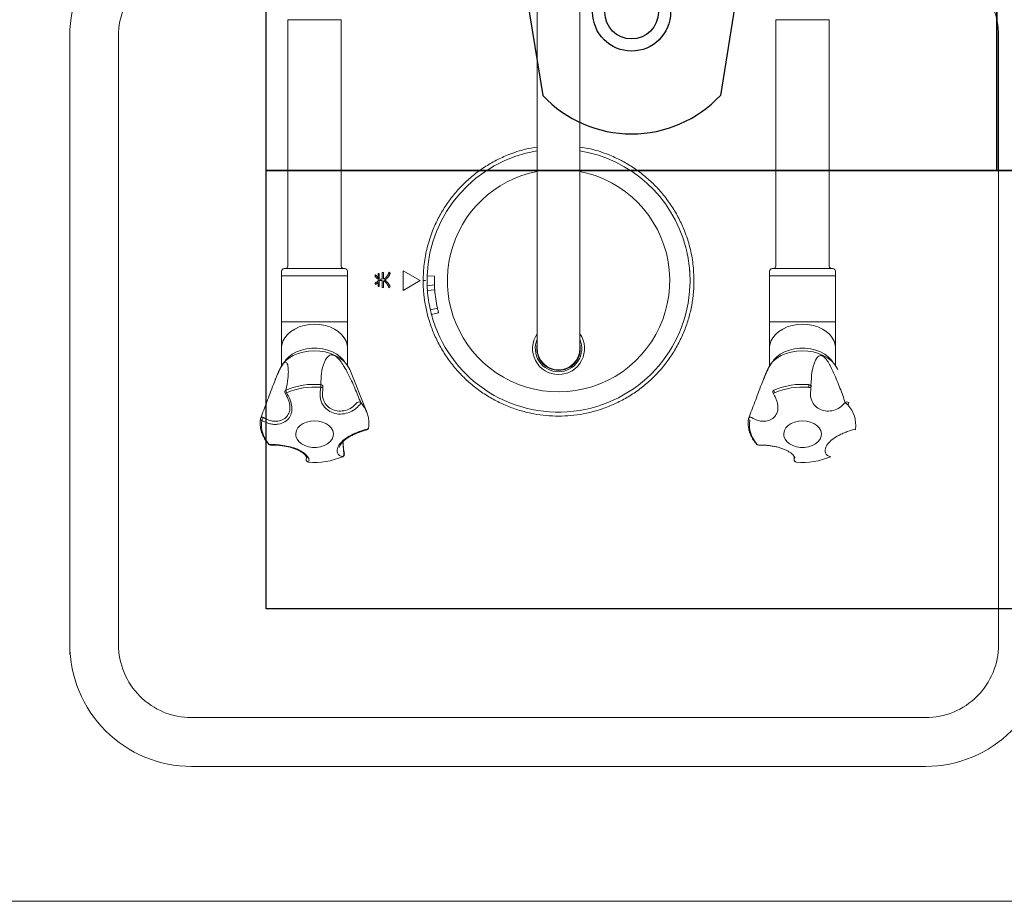
# Model space of a CAD drawing. Extents: x 6 to 7269309, y -5185261 to 7288.
# Drawn here: x 3102742 to 3103146, y -2642202 to -2641840 of the extents above; entities that cross this region are included whole.
import ezdxf

# ---------------------------------------------------------------- set-up
doc = ezdxf.new("R2010")
doc.units = 0
doc.header["$LTSCALE"] = 1000
doc.layers.add('TSD-吊顶系统', color=144, linetype='Continuous')
doc.layers.add('TSD-设备平面', color=32, linetype='Continuous')

# ---------------------------------------------------------------- blocks, each defined once
blk = doc.blocks.new('qar3tg5q')
at = {"layer": 'TSD-吊顶系统', "color": 1}
for p, q in [((422416.39, -323348.52), (422434.92, -323462.72)), ((422526.39, -323348.52), (422507.87, -323462.72))]:
    blk.add_line(p, q, dxfattribs=at)
at = {"layer": 'TSD-吊顶系统'}
blk.add_lwpolyline([(422321.39, -322893.52), (422621.39, -322893.52), (422621.39, -323493.52), (422321.39, -323493.52)], close=True, dxfattribs=at)
at = {"layer": 'TSD-吊顶系统', "color": 21}
for radius in [16, 11]:
    blk.add_circle((422471.39, -323428.52), radius, dxfattribs=at)
at = {"layer": 'TSD-吊顶系统', "color": 1}
blk.add_arc((422471.39, -323428.52), 50, 223.1524, 316.8476, dxfattribs=at)
blk = doc.blocks.new('tq43wa')
at = {"layer": 'TSD-吊顶系统'}
blk.add_lwpolyline([(414814.97, -327473.64), (415114.97, -327473.64), (415114.97, -328073.64), (414814.97, -328073.64)], close=True, dxfattribs=at)
at = {"layer": 'TSD-吊顶系统', "color": 144}
blk.add_lwpolyline([(415114.97, -328253.64), (414514.97, -328253.64), (414514.97, -328073.64), (415114.97, -328073.64)], close=True, dxfattribs=at)
at = {"layer": 'TSD-吊顶系统', "color": 0, "lineweight": 0}
blk.add_blockref('qar3tg5q', (-7806.42, -4580.12), dxfattribs=at)
blk = doc.blocks.new('TRGFAE')
at = {"color": 252, "linetype": 'Continuous', "lineweight": 15}
for p, q in [((648810.65, -237668.2), (648810.65, -237828.2)), ((648828.15, -237828.2), (648828.15, -237668.2)), ((648708.2, -237693.2), (648708.2, -237794.4)), ((648708.2, -237693.2), (648730.2, -237693.2)), ((648730.2, -237794.4), (648730.2, -237693.2)), ((648908.6, -237693.2), (648908.6, -237794.4)), ((648908.6, -237693.2), (648930.6, -237693.2)), ((648930.6, -237794.4), (648930.6, -237693.2)), ((648706.7, -237795.4), (648731.7, -237795.4)), ((648907.1, -237795.4), (648932.1, -237795.4)), ((648705.7, -237796.4), (648705.7, -237798.4)), ((648705.7, -237798.4), (648705.7, -237817.19)), ((648705.7, -237798.4), (648732.7, -237798.4)), ((648732.7, -237798.4), (648732.7, -237796.4)), ((648732.7, -237817.19), (648732.7, -237798.4)), ((648873.36, -237798.38), (648870.36, -237798.48)), ((648883.21, -237796.31), (648876.28, -237800.31)), ((648883.21, -237804.31), (648883.21, -237796.31)), ((648891.33, -237799.65), (648891.33, -237796.99)), ((648891.33, -237796.99), (648891.82, -237796.99)), ((648891.82, -237796.99), (648891.82, -237799.74)), ((648893.04, -237799.75), (648893.04, -237797.36)), ((648893.04, -237797.36), (648893.53, -237797.36)), ((648893.53, -237797.36), (648893.53, -237798.96)), ((648893.9, -237799.38), (648893.53, -237798.98)), ((648893.53, -237798.98), (648893.53, -237800.51)), ((648894.54, -237797.97), (648894.87, -237798.32)), ((648906.1, -237796.4), (648906.1, -237798.4)), ((648906.1, -237798.4), (648906.1, -237817.19)), ((648906.1, -237798.4), (648933.1, -237798.4)), ((648933.1, -237798.4), (648933.1, -237796.4)), ((648933.1, -237817.19), (648933.1, -237798.4)), ((648873.24, -237804.4), (648870.26, -237804.06)), ((648870.37, -237802.06), (648873.36, -237802.4)), ((648876.28, -237800.31), (648883.21, -237804.31)), ((648891.33, -237803.15), (648891.33, -237800.37)), ((648891.82, -237803.15), (648891.33, -237803.15)), ((648891.82, -237800.28), (648891.82, -237803.15)), ((648893.04, -237802.78), (648893.04, -237800.29)), ((648893.53, -237802.78), (648893.04, -237802.78)), ((648893.53, -237801.12), (648893.53, -237802.78)), ((648894.87, -237801.4), (648894.57, -237801.93)), ((648869.14, -237811.56), (648872.04, -237812.33)), ((648871.56, -237814.27), (648868.66, -237813.5)), ((648705.7, -237817.19), (648705.7, -237827.79)), ((648705.7, -237817.19), (648732.7, -237817.19)), ((648732.7, -237827.79), (648732.7, -237817.19)), ((648906.1, -237817.19), (648906.1, -237827.79)), ((648906.1, -237817.19), (648933.1, -237817.19)), ((648933.1, -237827.79), (648933.1, -237817.19)), ((648705.7, -237827.79), (648705.7, -237835.11)), ((648732.7, -237835.11), (648732.7, -237827.79)), ((648906.1, -237827.79), (648906.1, -237835.11)), ((648933.1, -237835.11), (648933.1, -237827.79)), ((648735.3, -237841), (648733.63, -237836.84)), ((648905.16, -237836.84), (648898.14, -237854.37)), ((648935.7, -237841), (648934.03, -237836.84)), ((648715.85, -237845.58), (648715.75, -237844.05)), ((648916.25, -237845.58), (648916.15, -237844.05)), ((648731.41, -237845.83), (648731.41, -237845.81)), ((648931.81, -237845.83), (648931.81, -237845.81)), ((648729.39, -237851.32), (648729.39, -237851.77)), ((648929.79, -237851.32), (648929.79, -237851.77)), ((648907.98, -237866.49), (648907.56, -237871.3)), ((648722.46, -237873.02), (648722.64, -237873.74)), ((648722.64, -237873.74), (648722.68, -237872.44)), ((648922.86, -237873.02), (648923.04, -237873.74))]:
    blk.add_line(p, q, dxfattribs=at)
at = {"color": 252, "linetype": 'Continuous', "lineweight": 15, "flags": 128}
for points in [[(648705.7, -237827.79), (648705.79, -237826.7), (648706.21, -237825.18), (648706.97, -237823.74), (648708.06, -237822.4), (648709.43, -237821.2), (648711.06, -237820.18), (648712.9, -237819.35), (648714.9, -237818.74), (648717.02, -237818.37), (648719.2, -237818.25), (648721.37, -237818.37), (648723.49, -237818.74), (648725.49, -237819.35), (648727.33, -237820.18), (648728.96, -237821.2), (648730.33, -237822.4), (648731.42, -237823.74), (648732.18, -237825.18), (648732.61, -237826.7), (648732.7, -237827.79)], [(648906.1, -237827.79), (648906.19, -237826.7), (648906.61, -237825.18), (648907.37, -237823.74), (648908.46, -237822.4), (648909.83, -237821.2), (648911.46, -237820.18), (648913.3, -237819.35), (648915.3, -237818.74), (648917.42, -237818.37), (648919.6, -237818.25), (648921.77, -237818.37), (648923.89, -237818.74), (648925.89, -237819.35), (648927.73, -237820.18), (648929.36, -237821.2), (648930.73, -237822.4), (648931.82, -237823.74), (648932.58, -237825.18), (648933.01, -237826.7), (648933.1, -237827.79)], [(648706.8, -237833.76), (648707.32, -237833), (648708.54, -237831.68), (648710.05, -237830.52), (648711.81, -237829.55), (648713.77, -237828.8), (648715.88, -237828.29), (648718.08, -237828.03), (648720.31, -237828.03), (648722.51, -237828.29), (648724.62, -237828.8), (648726.58, -237829.55), (648728.34, -237830.52), (648729.85, -237831.68), (648731.07, -237833), (648731.59, -237833.76)], [(648907.2, -237833.76), (648907.72, -237833), (648908.94, -237831.68), (648910.45, -237830.52), (648912.21, -237829.55), (648914.17, -237828.8), (648916.28, -237828.29), (648918.48, -237828.03), (648920.71, -237828.03), (648922.91, -237828.29), (648925.02, -237828.8), (648926.98, -237829.55), (648928.74, -237830.52), (648930.25, -237831.68), (648931.47, -237833), (648931.99, -237833.76)], [(648704.76, -237836.84), (648705.12, -237836.06), (648706.08, -237834.59), (648707.35, -237833.23), (648708.89, -237832.03), (648710.67, -237831.01), (648712.66, -237830.19), (648714.8, -237829.6), (648717.04, -237829.24), (648719.33, -237829.13), (648721.62, -237829.27), (648723.85, -237829.65), (648725.97, -237830.27), (648727.93, -237831.11), (648729.69, -237832.16), (648731.2, -237833.38), (648732.44, -237834.75), (648733.36, -237836.24), (648733.63, -237836.84)], [(648905.16, -237836.84), (648905.52, -237836.06), (648906.48, -237834.59), (648907.75, -237833.23), (648909.29, -237832.03), (648911.07, -237831.01), (648913.06, -237830.19), (648915.2, -237829.6), (648917.44, -237829.24), (648919.73, -237829.13), (648922.02, -237829.27), (648924.25, -237829.65), (648926.37, -237830.27), (648928.33, -237831.11), (648930.09, -237832.16), (648931.6, -237833.38), (648932.84, -237834.75), (648933.76, -237836.24), (648934.03, -237836.84)], [(648716.67, -237844.11), (648716.48, -237844.14), (648716.3, -237844.16), (648716.14, -237844.17), (648716, -237844.17), (648715.89, -237844.16), (648715.81, -237844.13), (648715.76, -237844.1), (648715.75, -237844.08)], [(648917.07, -237844.11), (648916.88, -237844.14), (648916.7, -237844.16), (648916.54, -237844.17), (648916.4, -237844.17), (648916.29, -237844.16), (648916.21, -237844.13), (648916.16, -237844.1), (648916.15, -237844.08)], [(648731.28, -237846.57), (648731.28, -237846.57), (648731.28, -237846.57)], [(648931.68, -237846.57), (648931.68, -237846.57), (648931.68, -237846.57)], [(648740.19, -237856.46), (648740.39, -237856.41), (648740.59, -237856.38), (648740.78, -237856.39), (648740.95, -237856.43), (648741.1, -237856.5), (648741.22, -237856.6), (648741.31, -237856.72), (648741.32, -237856.75)], [(648898.14, -237854.37), (648898.31, -237853.96), (648898.67, -237853.21)], [(648940.59, -237856.46), (648940.79, -237856.41), (648940.99, -237856.38), (648941.18, -237856.39), (648941.35, -237856.43), (648941.5, -237856.5), (648941.62, -237856.6), (648941.71, -237856.72), (648941.72, -237856.75)], [(648719.2, -237857.86), (648717.53, -237857.99), (648715.94, -237858.37), (648714.51, -237858.98), (648713.29, -237859.8), (648712.35, -237860.78), (648711.73, -237861.88), (648711.46, -237863.04), (648711.55, -237864.23), (648712, -237865.37), (648712.79, -237866.41), (648713.87, -237867.32), (648715.2, -237868.03), (648716.72, -237868.53), (648718.36, -237868.79), (648720.03, -237868.79), (648721.67, -237868.53), (648723.19, -237868.03), (648724.52, -237867.32), (648725.61, -237866.41), (648726.39, -237865.37), (648726.84, -237864.23), (648726.93, -237863.04), (648726.66, -237861.88), (648726.04, -237860.78), (648725.1, -237859.8), (648723.88, -237858.98), (648722.45, -237858.37), (648720.86, -237857.99), (648719.2, -237857.86)], [(648919.6, -237857.86), (648917.93, -237857.99), (648916.34, -237858.37), (648914.91, -237858.98), (648913.69, -237859.8), (648912.75, -237860.78), (648912.13, -237861.88), (648911.86, -237863.04), (648911.95, -237864.23), (648912.4, -237865.37), (648913.19, -237866.41), (648914.27, -237867.32), (648915.6, -237868.03), (648917.12, -237868.53), (648918.76, -237868.79), (648920.43, -237868.79), (648922.07, -237868.53), (648923.59, -237868.03), (648924.92, -237867.32), (648926.01, -237866.41), (648926.79, -237865.37), (648927.24, -237864.23), (648927.33, -237863.04), (648927.06, -237861.88), (648926.44, -237860.78), (648925.5, -237859.8), (648924.28, -237858.98), (648922.85, -237858.37), (648921.26, -237857.99), (648919.6, -237857.86)], [(648707.68, -237872.6), (648707.61, -237872.61), (648707.56, -237872.6)], [(648908.08, -237872.6), (648908.01, -237872.61), (648907.96, -237872.6)], [(648721.74, -237874.84), (648721.73, -237874.84), (648721.72, -237874.82)], [(648722.64, -237873.74), (648722.66, -237873.84), (648722.66, -237873.84)]]:
    blk.add_lwpolyline(points, dxfattribs=at)
at = {"color": 252, "linetype": 'Continuous', "lineweight": 15}
for centre, radius, start, end in [((648819.4, -237800.31), 54, 99.3252, 165.0172), ((648819.4, -237800.31), 54, 2.0565, 80.6748), ((648819.4, -237800.31), 45.67, 101.0458, 308.5369), ((648819.4, -237800.31), 45.67, 308.5369, 78.9542), ((648819.4, -237800.31), 54, 167.1398, 175.6594), ((648706.7, -237796.4), 1, 90, 180), ((648707.2, -237794.4), 1, 270, 0), ((648731.2, -237794.4), 1, 180, 270), ((648731.7, -237796.4), 1, 0, 90), ((648907.1, -237796.4), 1, 90, 180), ((648907.6, -237794.4), 1, 270, 0), ((648931.6, -237794.4), 1, 180, 270), ((648932.1, -237796.4), 1, 0, 90), ((648819.4, -237800.31), 54, 175.6594, 182.0565), ((648819.4, -237800.31), 51, 358.0353, 2.0565), ((648819.4, -237800.31), 54, 357.7849, 2.0565), ((648819.4, -237800.31), 54, 182.0565, 345.0172), ((648819.4, -237800.31), 51, 347.2647, 355.7843), ((648819.4, -237800.31), 54, 347.1398, 355.6594), ((648819.4, -237828.2), 10.67, 145.0994, 270), ((648819.4, -237828.2), 10.67, 145.1228, 270), ((648819.4, -237828.2), 9.54, 156.4743, 270), ((648819.4, -237828.2), 10.67, 270, 34.9006), ((648819.4, -237828.2), 10.67, 270, 34.8772), ((648819.4, -237828.2), 9.54, 270, 23.5257), ((648819.4, -237828.2), 8.95, 168.0131, 270), ((648819.4, -237828.2), 8.75, 180, 0), ((648819.4, -237828.2), 8.95, 270, 11.9869), ((648716.66, -237843.94), 0.932, 92.496, 175.5329), ((648716.73, -237843.87), 1, 179.5611, 191.9783), ((648719.25, -237872.84), 29.95, 67.0283, 95.043), ((648724.85, -237843.18), 8.23, 178.8195, 186.5267), ((648719.25, -237873.35), 29.35, 67.0284, 95.0429), ((648917.06, -237843.94), 0.932, 92.4951, 175.5338), ((648917.13, -237843.87), 1, 179.5611, 191.9783), ((648919.65, -237872.84), 29.95, 67.0283, 95.043), ((648925.25, -237843.18), 8.23, 178.8195, 186.5267), ((648919.65, -237873.35), 29.35, 67.0284, 95.0429), ((648729.2, -237845.44), 1.75, 329.4412, 5.5161), ((648731.48, -237845.32), 1.27, 232.4398, 260.6435), ((648730.64, -237846), 0.798, 13.7885, 67.3291), ((648730.43, -237846.03), 1, 327.3022, 12.6978), ((648929.6, -237845.44), 1.75, 329.4423, 5.5149), ((648931.88, -237845.32), 1.27, 232.4398, 260.6435), ((648931.04, -237846), 0.798, 13.7897, 67.3279), ((648930.83, -237846.03), 1, 327.3022, 12.6978), ((648709.38, -237859.54), 12.01, 136.8245, 188.1551), ((648701.21, -237850.53), 0.987, 170.2008, 233.0755), ((648700.94, -237851.19), 1.08, 48.1152, 130.4027), ((648666.37, -237812.29), 51.92, 311.2648, 312.812), ((648911.43, -237859.92), 14.42, 138.4925, 152.2473), ((648901.61, -237850.53), 0.987, 170.2005, 233.075), ((648901.34, -237851.19), 1.08, 48.1152, 130.4027), ((648740.39, -237857.12), 1, 9.3343, 21.2647), ((648937.77, -237858.95), 3.76, 19.7682, 41.4343), ((648940.79, -237857.12), 1, 9.3343, 21.2647), ((648729.01, -237859.38), 12.01, 316.8245, 8.1552), ((648740.66, -237857), 0.725, 290.2716, 3.5592), ((648898.4, -237860.6), 1, 189.3343, 255.1196), ((648898.05, -237860.61), 0.658, 193.2852, 255.2026), ((648929.41, -237859.38), 12.01, 316.8245, 8.1552), ((648941.06, -237857), 0.725, 290.2704, 3.5612), ((648697.88, -237861.19), 0.405, 188.5466, 250.2391), ((648898.28, -237861.19), 0.405, 188.5449, 250.2409), ((648737.31, -237867.18), 0.628, 269.0899, 317.262), ((648737.34, -237866.81), 1, 268.6755, 318.7744), ((648737.77, -237867.17), 0.434, 270.8652, 317.0837), ((648937.71, -237867.18), 0.628, 269.0899, 317.262), ((648937.74, -237866.81), 1, 268.6755, 318.7744), ((648938.17, -237867.17), 0.434, 270.8641, 317.0837), ((648719.14, -237845.58), 29.35, 247.0283, 275.043), ((648908.36, -237871.69), 1, 172.2429, 246.3412), ((648907.72, -237871.62), 0.362, 116.4895, 167.5732), ((648908.62, -237871.63), 1.11, 162.839, 240.9974), ((648919.54, -237845.58), 29.35, 247.0283, 275.043), ((648721.61, -237873.79), 1.03, 276.247, 2.8731), ((648721.66, -237873.85), 1, 274.6983, 0.2501), ((648922.01, -237873.79), 1.03, 276.2475, 2.8726)]:
    blk.add_arc(centre, radius, start, end, dxfattribs=at)
for points, knots in [([(648763.79, -237800.31), (648763.87, -237798.05), (648764.03, -237793.46), (648765.37, -237786.58), (648767.39, -237780.29), (648769.94, -237774.69), (648772.79, -237769.8), (648776.16, -237765.19), (648780.01, -237760.92), (648784.27, -237757.07), (648788.88, -237753.71), (648793.77, -237750.85), (648799.37, -237748.32), (648805.01, -237746.41), (648809.01, -237745.76), (648810.65, -237745.49)], [0, 0, 0, 0, 0.086332, 0.175327, 0.26684, 0.338367, 0.409913, 0.482961, 0.55603, 0.629078, 0.702147, 0.773673, 0.84522, 0.936716, 1, 1, 1, 1]), ([(648828.15, -237745.49), (648829.78, -237745.76), (648833.78, -237746.41), (648839.42, -237748.32), (648845.02, -237750.85), (648849.91, -237753.71), (648854.52, -237757.07), (648858.78, -237760.92), (648862.63, -237765.19), (648866, -237769.8), (648868.85, -237774.69), (648871.4, -237780.29), (648873.42, -237786.58), (648874.76, -237793.46), (648874.92, -237798.05), (648875, -237800.31)], [0, 0, 0, 0, 0.063267, 0.15478, 0.226307, 0.297853, 0.370901, 0.44397, 0.517018, 0.590087, 0.661613, 0.73316, 0.824656, 0.91366, 1, 1, 1, 1]), ([(648766.75, -237788.29), (648766.8, -237788.08), (648766.9, -237787.64), (648767.05, -237787.06), (648767.16, -237786.62), (648767.22, -237786.39), (648767.23, -237786.36), (648767.23, -237786.35)], [0, 0, 0, 0, 0.214653, 0.42931, 0.643889, 0.858505, 1, 1, 1, 1]), ([(648765.44, -237798.23), (648765.44, -237798.2), (648765.44, -237798.16), (648765.45, -237797.82), (648765.48, -237797.31), (648765.51, -237796.75), (648765.54, -237796.37), (648765.55, -237796.23)], [0, 0, 0, 0, 0.2141574, 0.4283026, 0.6427778, 0.8577068, 1, 1, 1, 1]), ([(648888.53, -237797.24), (648888.61, -237797.18), (648888.76, -237797.06), (648888.92, -237796.94), (648889, -237796.87)], [0, 0, 0, 0, 0.481007, 1, 1, 1, 1]), ([(648890.93, -237800.07), (648890.87, -237800.04), (648890.74, -237800), (648890.56, -237799.91), (648890.39, -237799.81), (648890.21, -237799.69), (648890.05, -237799.56), (648889.88, -237799.42), (648889.73, -237799.26), (648889.57, -237799.09), (648889.43, -237798.91), (648889.28, -237798.71), (648889.15, -237798.5), (648889.01, -237798.28), (648888.88, -237798.04), (648888.76, -237797.79), (648888.64, -237797.52), (648888.57, -237797.34), (648888.53, -237797.24)], [0, 0, 0, 0, 0.0522477, 0.1045239, 0.1576597, 0.2115723, 0.2666531, 0.3229886, 0.3807895, 0.4404359, 0.5021247, 0.5658317, 0.6317036, 0.7000875, 0.7710125, 0.8445721, 0.9208637, 1, 1, 1, 1]), ([(648888.59, -237802.8), (648888.62, -237802.71), (648888.69, -237802.55), (648888.79, -237802.31), (648888.91, -237802.09), (648889.02, -237801.87), (648889.15, -237801.67), (648889.28, -237801.47), (648889.42, -237801.28), (648889.56, -237801.11), (648889.71, -237800.94), (648889.87, -237800.79), (648890.03, -237800.64), (648890.2, -237800.51), (648890.37, -237800.38), (648890.55, -237800.26), (648890.74, -237800.16), (648890.87, -237800.1), (648890.93, -237800.07)], [0, 0, 0, 0, 0.071928, 0.142195, 0.21056, 0.277477, 0.342709, 0.406378, 0.468973, 0.530637, 0.591155, 0.65068, 0.709374, 0.767769, 0.826035, 0.883984, 0.941797, 1, 1, 1, 1]), ([(648889, -237796.87), (648889.03, -237796.96), (648889.1, -237797.15), (648889.21, -237797.42), (648889.33, -237797.68), (648889.45, -237797.92), (648889.57, -237798.14), (648889.71, -237798.35), (648889.84, -237798.55), (648889.99, -237798.73), (648890.13, -237798.9), (648890.29, -237799.05), (648890.45, -237799.19), (648890.61, -237799.31), (648890.79, -237799.42), (648890.96, -237799.51), (648891.14, -237799.59), (648891.27, -237799.63), (648891.33, -237799.65)], [0, 0, 0, 0, 0.080338, 0.157451, 0.23168, 0.302917, 0.371398, 0.437305, 0.500752, 0.561861, 0.621042, 0.678521, 0.734186, 0.788715, 0.842152, 0.895001, 0.947472, 1, 1, 1, 1]), ([(648891.82, -237799.74), (648891.84, -237799.74), (648891.88, -237799.74), (648891.96, -237799.74), (648892.07, -237799.74), (648892.2, -237799.75), (648892.37, -237799.75), (648892.57, -237799.75), (648892.79, -237799.75), (648892.96, -237799.75), (648893.04, -237799.75)], [0, 0, 0, 0, 0.040686, 0.104781, 0.193861, 0.306354, 0.443834, 0.604748, 0.790658, 1, 1, 1, 1]), ([(648893.53, -237798.96), (648893.58, -237798.91), (648893.68, -237798.82), (648893.82, -237798.68), (648893.96, -237798.55), (648894.09, -237798.42), (648894.21, -237798.3), (648894.33, -237798.19), (648894.43, -237798.08), (648894.5, -237798), (648894.54, -237797.97)], [0, 0, 0, 0, 0.147407, 0.288574, 0.423534, 0.551786, 0.673356, 0.788732, 0.897446, 1, 1, 1, 1]), ([(648894.87, -237798.32), (648894.79, -237798.41), (648894.62, -237798.6), (648894.38, -237798.87), (648894.14, -237799.13), (648893.98, -237799.3), (648893.9, -237799.38)], [0, 0, 0, 0, 0.2639251, 0.5183401, 0.7636698, 1, 1, 1, 1]), ([(648875, -237800.31), (648875, -237800.56), (648875, -237801.04), (648874.98, -237801.77), (648874.96, -237802.5), (648874.93, -237803.22), (648874.88, -237803.95), (648874.83, -237804.67), (648874.77, -237805.39), (648874.7, -237806.12), (648874.62, -237806.84), (648874.53, -237807.56), (648874.43, -237808.28), (648874.32, -237809), (648874.2, -237809.71), (648873.96, -237811.08), (648873.54, -237813.08), (648872.86, -237815.68), (648872.05, -237818.26), (648870.78, -237821.7), (648868.85, -237825.94), (648866, -237830.83), (648862.63, -237835.44), (648858.78, -237839.7), (648854.52, -237843.55), (648849.91, -237846.91), (648845.02, -237849.77), (648839.97, -237852.07), (648834.79, -237853.84), (648829.63, -237855.05), (648824.48, -237855.77), (648819.4, -237856), (648814.31, -237855.77), (648809.16, -237855.05), (648804.01, -237853.84), (648798.82, -237852.07), (648793.77, -237849.77), (648788.88, -237846.91), (648784.27, -237843.55), (648780.01, -237839.7), (648776.16, -237835.44), (648772.8, -237830.83), (648769.94, -237825.94), (648768.01, -237821.7), (648766.74, -237818.26), (648765.93, -237815.69), (648765.25, -237813.08), (648764.78, -237810.84), (648764.47, -237809), (648764.26, -237807.56), (648764.09, -237806.12), (648763.95, -237804.67), (648763.86, -237803.22), (648763.8, -237801.77), (648763.79, -237800.8), (648763.79, -237800.31)], [0, 0, 0, 0, 0.004171, 0.008337, 0.0125, 0.016661, 0.020819, 0.024975, 0.029131, 0.033287, 0.037444, 0.041602, 0.045763, 0.049926, 0.054093, 0.058264, 0.073719, 0.089139, 0.104562, 0.120023, 0.152175, 0.184337, 0.217174, 0.250019, 0.282856, 0.315702, 0.347854, 0.380016, 0.410882, 0.441757, 0.470874, 0.500001, 0.529118, 0.558244, 0.589111, 0.619985, 0.652138, 0.684299, 0.717136, 0.749982, 0.782818, 0.815664, 0.847817, 0.879978, 0.895433, 0.910853, 0.926276, 0.941737, 0.950073, 0.958396, 0.96671, 0.975022, 0.983337, 0.991661, 1, 1, 1, 1]), ([(648870.26, -237804.06), (648870.27, -237803.84), (648870.3, -237803.39), (648870.34, -237802.79), (648870.36, -237802.34), (648870.36, -237802.1), (648870.37, -237802.07), (648870.37, -237802.06)], [0, 0, 0, 0, 0.214928, 0.429848, 0.644914, 0.859762, 1, 1, 1, 1]), ([(648873.36, -237802.4), (648873.35, -237802.42), (648873.35, -237802.47), (648873.34, -237802.81), (648873.31, -237803.32), (648873.28, -237803.88), (648873.25, -237804.25), (648873.24, -237804.4)], [0, 0, 0, 0, 0.214157, 0.428303, 0.642778, 0.857707, 1, 1, 1, 1]), ([(648874, -237800.31), (648874.01, -237800.31), (648874.04, -237800.31), (648874.14, -237800.31), (648874.22, -237800.31), (648874.41, -237800.31), (648874.53, -237800.31), (648874.76, -237800.31), (648874.89, -237800.31), (648875, -237800.31)], [0, 0, 0, 0, 0.25, 0.25, 0.5, 0.5, 0.75, 0.75, 1, 1, 1, 1]), ([(648889.06, -237803.27), (648888.98, -237803.19), (648888.83, -237803.02), (648888.67, -237802.87), (648888.59, -237802.8)], [0, 0, 0, 0, 0.5170988, 1, 1, 1, 1]), ([(648891.33, -237800.37), (648891.27, -237800.41), (648891.13, -237800.47), (648890.93, -237800.58), (648890.75, -237800.71), (648890.57, -237800.84), (648890.4, -237800.98), (648890.24, -237801.14), (648890.08, -237801.31), (648889.94, -237801.48), (648889.8, -237801.67), (648889.67, -237801.87), (648889.54, -237802.07), (648889.43, -237802.29), (648889.33, -237802.52), (648889.23, -237802.76), (648889.14, -237803.01), (648889.09, -237803.18), (648889.06, -237803.27)], [0, 0, 0, 0, 0.059698, 0.118595, 0.17736, 0.236065, 0.294716, 0.353701, 0.413058, 0.473183, 0.534243, 0.596064, 0.659377, 0.724233, 0.790353, 0.858439, 0.928152, 1, 1, 1, 1]), ([(648893.04, -237800.29), (648892.97, -237800.29), (648892.82, -237800.29), (648892.62, -237800.29), (648892.44, -237800.29), (648892.27, -237800.29), (648892.13, -237800.29), (648892.01, -237800.29), (648891.91, -237800.29), (648891.85, -237800.28), (648891.82, -237800.28)], [0, 0, 0, 0, 0.183583, 0.350762, 0.501534, 0.634341, 0.751532, 0.850757, 0.933579, 1, 1, 1, 1]), ([(648893.53, -237800.51), (648893.65, -237800.59), (648893.88, -237800.75), (648894.22, -237800.98), (648894.55, -237801.2), (648894.76, -237801.33), (648894.87, -237801.4)], [0, 0, 0, 0, 0.266769, 0.522318, 0.766705, 1, 1, 1, 1]), ([(648894.57, -237801.93), (648894.48, -237801.86), (648894.3, -237801.72), (648894.03, -237801.51), (648893.77, -237801.31), (648893.61, -237801.19), (648893.53, -237801.12)], [0, 0, 0, 0, 0.2685864, 0.5247713, 0.7688678, 1, 1, 1, 1]), ([(648868.66, -237813.5), (648868.67, -237813.48), (648868.68, -237813.43), (648868.77, -237813.1), (648868.89, -237812.61), (648869.03, -237812.06), (648869.11, -237811.7), (648869.14, -237811.56)], [0, 0, 0, 0, 0.2146571, 0.4293152, 0.6439599, 0.8585454, 1, 1, 1, 1]), ([(648872.04, -237812.33), (648871.99, -237812.55), (648871.89, -237812.99), (648871.74, -237813.57), (648871.63, -237814.01), (648871.57, -237814.24), (648871.56, -237814.26), (648871.56, -237814.27)], [0, 0, 0, 0, 0.214652, 0.429309, 0.643889, 0.858505, 1, 1, 1, 1]), ([(648715.58, -237841.1), (648715.56, -237840.46), (648715.47, -237838.19), (648714.81, -237835.46), (648713.9, -237832.91), (648713.14, -237831.75), (648712.34, -237831.15), (648711.7, -237831.05), (648711.2, -237831.16), (648710.7, -237831.42), (648710.18, -237831.84), (648709.46, -237832.63), (648708.56, -237833.96), (648707.49, -237835.89), (648705.78, -237839.54), (648703.75, -237844.53), (648702.35, -237848.43), (648701.66, -237850.39)], [0, 0, 0, 0, 0.072161, 0.254901, 0.319012, 0.382854, 0.415675, 0.431694, 0.441839, 0.451913, 0.464657, 0.480293, 0.515582, 0.56931, 0.636894, 0.818358, 1, 1, 1, 1]), ([(648900.64, -237850.37), (648901.41, -237848.44), (648902.95, -237844.58), (648905.26, -237839.59), (648907.24, -237835.91), (648908.49, -237833.92), (648909.57, -237832.53), (648910.43, -237831.71), (648911.06, -237831.23), (648911.45, -237831.05), (648911.63, -237830.97)], [0, 0, 0, 0, 0.319957, 0.639447, 0.759741, 0.856708, 0.922316, 0.95274, 0.978761, 1, 1, 1, 1]), ([(648911.63, -237830.97), (648911.8, -237830.92), (648912.23, -237830.78), (648913, -237830.81), (648913.98, -237831.3), (648914.89, -237832.36), (648915.99, -237834.74), (648916.91, -237838.28), (648916.98, -237841.43), (648917.02, -237843.01)], [0, 0, 0, 0, 0.021388, 0.053629, 0.116041, 0.231894, 0.348357, 0.67393, 1, 1, 1, 1]), ([(648731.65, -237834.04), (648731.67, -237834.05), (648731.79, -237834.13), (648732.06, -237834.42), (648732.46, -237834.96), (648733.06, -237835.95), (648733.95, -237837.76), (648734.98, -237840.19), (648736.2, -237843.28), (648737.46, -237846.61), (648739.23, -237851.33), (648740.5, -237854.64), (648741.35, -237856.85)], [0, 0, 0, 0, 0.005745, 0.026663, 0.047482, 0.078865, 0.139614, 0.251312, 0.365658, 0.523431, 0.681274, 1, 1, 1, 1]), ([(648931.34, -237845.27), (648931.03, -237843.67), (648930.56, -237841.28), (648930.34, -237838.3), (648930.36, -237836.39), (648930.58, -237834.94), (648930.91, -237834.06), (648931.34, -237833.76), (648931.72, -237833.8), (648931.96, -237833.97), (648932.05, -237834.04)], [0, 0, 0, 0, 0.327375, 0.492354, 0.657259, 0.780894, 0.880552, 0.947982, 0.979251, 1, 1, 1, 1]), ([(648932.05, -237834.04), (648932.07, -237834.05), (648932.19, -237834.13), (648932.46, -237834.42), (648932.86, -237834.96), (648933.46, -237835.95), (648934.35, -237837.76), (648935.38, -237840.19), (648936.6, -237843.28), (648937.86, -237846.61), (648939.63, -237851.33), (648940.9, -237854.64), (648941.75, -237856.85)], [0, 0, 0, 0, 0.005745, 0.026663, 0.047482, 0.078865, 0.139614, 0.251312, 0.365658, 0.523431, 0.681274, 1, 1, 1, 1]), ([(648715.62, -237841.16), (648715.67, -237841.7), (648715.75, -237842.6), (648715.72, -237843.51), (648715.7, -237843.87)], [0, 0, 0, 0, 0.605692, 1, 1, 1, 1]), ([(648917.07, -237844.11), (648917.24, -237845.33), (648917.49, -237847.15), (648917.04, -237849.44), (648916.25, -237851.43), (648914.64, -237853.37), (648912, -237854.8), (648908.92, -237855.28), (648905.76, -237854.71), (648903.03, -237853.31), (648901.64, -237851.94), (648901.02, -237851.32)], [0, 0, 0, 0, 0.143801, 0.216212, 0.288574, 0.415467, 0.535015, 0.656133, 0.777618, 0.900606, 1, 1, 1, 1]), ([(648701.66, -237850.39), (648702.19, -237850.95), (648703.39, -237852.2), (648705.77, -237853.5), (648708.54, -237854.03), (648711.25, -237853.61), (648713.59, -237852.35), (648715.03, -237850.62), (648715.72, -237848.84), (648716.06, -237847.28), (648715.92, -237846.15), (648715.85, -237845.58)], [0, 0, 0, 0, 0.107452, 0.239286, 0.368954, 0.498812, 0.627362, 0.763044, 0.840396, 0.917808, 1, 1, 1, 1]), ([(648729.39, -237851.34), (648729.42, -237851.08), (648729.51, -237850.34), (648729.95, -237849.07), (648730.56, -237847.73), (648731.08, -237846.92), (648731.29, -237846.58)], [0, 0, 0, 0, 0.171538, 0.470887, 0.778736, 1, 1, 1, 1]), ([(648902.06, -237850.39), (648902.59, -237850.95), (648903.79, -237852.2), (648906.17, -237853.5), (648908.94, -237854.03), (648911.65, -237853.61), (648913.99, -237852.35), (648915.43, -237850.62), (648916.12, -237848.84), (648916.46, -237847.28), (648916.32, -237846.15), (648916.25, -237845.58)], [0, 0, 0, 0, 0.107452, 0.239286, 0.368954, 0.498812, 0.627362, 0.763044, 0.840396, 0.917808, 1, 1, 1, 1]), ([(648941.31, -237857.68), (648940.21, -237858.23), (648938.56, -237859.06), (648936.22, -237859.38), (648934.06, -237859.28), (648931.72, -237858.44), (648929.78, -237856.63), (648928.81, -237854.24), (648928.85, -237851.47), (648929.7, -237848.74), (648930.67, -237847.07), (648931.11, -237846.33)], [0, 0, 0, 0, 0.1438, 0.214927, 0.288583, 0.415474, 0.53502, 0.656137, 0.777621, 0.900608, 1, 1, 1, 1]), ([(648929.79, -237851.34), (648929.82, -237851.08), (648929.91, -237850.34), (648930.35, -237849.07), (648930.96, -237847.73), (648931.48, -237846.92), (648931.69, -237846.58)], [0, 0, 0, 0, 0.171538, 0.470887, 0.778735, 1, 1, 1, 1]), ([(648729.39, -237851.77), (648729.36, -237852.38), (648729.27, -237853.82), (648730.15, -237855.72), (648731.83, -237857.33), (648733.87, -237858.05), (648735.75, -237858.11), (648737.8, -237857.78), (648739.24, -237856.99), (648740.19, -237856.46)], [0, 0, 0, 0, 0.118899, 0.281415, 0.442291, 0.612094, 0.707088, 0.805799, 1, 1, 1, 1]), ([(648929.79, -237851.77), (648929.76, -237852.38), (648929.67, -237853.82), (648930.55, -237855.72), (648932.23, -237857.33), (648934.27, -237858.05), (648936.15, -237858.11), (648938.2, -237857.78), (648939.64, -237856.99), (648940.59, -237856.46)], [0, 0, 0, 0, 0.118899, 0.281415, 0.442291, 0.612094, 0.707088, 0.805799, 1, 1, 1, 1]), ([(648898.71, -237853.17), (648898.46, -237853.69), (648897.9, -237854.81), (648897.42, -237856.62), (648897.21, -237858.51), (648897.28, -237859.9), (648897.39, -237860.63), (648897.41, -237860.76)], [0, 0, 0, 0, 0.213792, 0.464189, 0.713256, 0.948369, 1, 1, 1, 1]), ([(648738.09, -237867.47), (648738.33, -237867.17), (648739.04, -237866.33), (648740, -237864.84), (648740.84, -237863), (648741.37, -237861.18), (648741.46, -237859.98), (648741.5, -237859.42)], [0, 0, 0, 0, 0.122448, 0.350674, 0.578183, 0.804431, 1, 1, 1, 1]), ([(648741.5, -237859.42), (648741.51, -237859.34), (648741.59, -237858.65), (648741.51, -237857.82), (648741.4, -237857.09), (648741.38, -237856.96)], [0, 0, 0, 0, 0.102176, 0.838336, 1, 1, 1, 1]), ([(648938.49, -237867.47), (648938.73, -237867.17), (648939.44, -237866.33), (648940.4, -237864.84), (648941.24, -237863), (648941.77, -237861.18), (648941.86, -237859.98), (648941.9, -237859.42)], [0, 0, 0, 0, 0.122448, 0.350674, 0.578183, 0.804432, 1, 1, 1, 1]), ([(648941.9, -237859.42), (648941.91, -237859.34), (648942, -237858.65), (648941.91, -237857.82), (648941.8, -237857.09), (648941.78, -237856.96)], [0, 0, 0, 0, 0.102176, 0.8383363, 1, 1, 1, 1]), ([(648697.48, -237861.25), (648698.58, -237861.57), (648700.23, -237862.05), (648702.58, -237862.99), (648704.73, -237864.01), (648707.07, -237865.46), (648709.01, -237867.38), (648709.98, -237869.34), (648709.94, -237871.04), (648709.1, -237872.17), (648708.12, -237872.47), (648707.68, -237872.6)], [0, 0, 0, 0, 0.143799, 0.2149261, 0.2885824, 0.4154746, 0.5350208, 0.656137, 0.7776202, 0.9006074, 1, 1, 1, 1]), ([(648897.88, -237861.25), (648898.98, -237861.57), (648900.63, -237862.05), (648902.98, -237862.99), (648905.13, -237864.01), (648907.47, -237865.46), (648909.41, -237867.38), (648910.38, -237869.34), (648910.34, -237871.04), (648909.5, -237872.17), (648908.52, -237872.47), (648908.08, -237872.6)], [0, 0, 0, 0, 0.143799, 0.214926, 0.288582, 0.415475, 0.535021, 0.656137, 0.77762, 0.900608, 1, 1, 1, 1]), ([(648898.15, -237861.57), (648898.18, -237861.58), (648898.73, -237861.71), (648899.85, -237862.06), (648901.46, -237862.62), (648903.04, -237863.26), (648904.57, -237864), (648905.95, -237864.82), (648907.15, -237865.68), (648908.12, -237866.58), (648908.85, -237867.48), (648909.29, -237868.28), (648909.38, -237868.68), (648909.42, -237868.85)], [0, 0, 0, 0, 0.008547, 0.128161, 0.230296, 0.337966, 0.442409, 0.542329, 0.640922, 0.737743, 0.835369, 0.932318, 1, 1, 1, 1]), ([(648722.4, -237873.05), (648722.4, -237873.03), (648722.4, -237872.98), (648722.52, -237872.64), (648722.9, -237872.09), (648723.55, -237871.42), (648724.47, -237870.72), (648725.62, -237870.05), (648726.97, -237869.43), (648728.46, -237868.91), (648730.05, -237868.5), (648731.66, -237868.19), (648733.25, -237867.98), (648734.77, -237867.85), (648736.16, -237867.79), (648736.93, -237867.8), (648737.31, -237867.81)], [0, 0, 0, 0, 0.026576, 0.094277, 0.165781, 0.238815, 0.311345, 0.385675, 0.460131, 0.535848, 0.611114, 0.687141, 0.763815, 0.842235, 0.922993, 1, 1, 1, 1]), ([(648907.93, -237866.44), (648907.87, -237867.14), (648907.73, -237868.86), (648907.48, -237870.54), (648907.34, -237871.54)], [0, 0, 0, 0, 0.406317, 1, 1, 1, 1]), ([(648922.12, -237874.82), (648921.95, -237874.48), (648921.7, -237873.96), (648922.15, -237872.93), (648922.94, -237871.87), (648924.55, -237870.53), (648927.2, -237869.21), (648930.27, -237868.31), (648933.43, -237867.8), (648936.16, -237867.59), (648937.55, -237867.6), (648938.18, -237867.6)], [0, 0, 0, 0, 0.1438002, 0.2162098, 0.288573, 0.4154669, 0.5350144, 0.6561323, 0.7776181, 0.9006067, 1, 1, 1, 1]), ([(648922.8, -237873.05), (648922.8, -237873.03), (648922.8, -237872.98), (648922.92, -237872.64), (648923.3, -237872.09), (648923.95, -237871.42), (648924.87, -237870.72), (648926.02, -237870.05), (648927.37, -237869.43), (648928.86, -237868.91), (648930.45, -237868.5), (648932.06, -237868.19), (648933.65, -237867.98), (648935.17, -237867.85), (648936.56, -237867.79), (648937.33, -237867.8), (648937.71, -237867.81)], [0, 0, 0, 0, 0.026576, 0.094277, 0.165781, 0.238815, 0.311345, 0.385674, 0.460131, 0.535848, 0.611114, 0.687141, 0.763815, 0.842236, 0.922993, 1, 1, 1, 1])]:
    blk.add_open_spline(points, degree=3, knots=knots, dxfattribs=at)
at = {"layer": 'TSD-设备平面', "color": 32, "lineweight": 0, "ltscale": 0.1}
blk.add_line((649020.09, -237708.01), (649020.09, -237953.72), dxfattribs=at)
blk.add_lwpolyline([(648569.4, -237455.1), (649069.4, -237455.1), (649069.4, -238055.1), (648569.4, -238055.1)], close=True, dxfattribs=at)
at = {"layer": 'TSD-设备平面', "color": 251, "lineweight": 0, "ltscale": 0.1}
blk.add_lwpolyline([(649020.09, -237699.72), (649020.09, -237949.72, -0.414214), (648970.09, -237999.72), (648668.7, -237999.72, -0.414214), (648618.7, -237949.72), (648618.7, -237699.72, -0.414214), (648668.7, -237649.72), (648970.09, -237649.72, -0.414214)], format="xyb", close=True, dxfattribs=at)
blk.add_lwpolyline([(648921.88, -237669.72), (648970.09, -237669.72, -0.414214), (649000.09, -237699.72), (649000.09, -237949.72, -0.414214), (648970.09, -237979.72), (648668.7, -237979.72, -0.414214), (648638.7, -237949.72), (648638.7, -237699.72, -0.414214), (648668.7, -237669.72), (648716.91, -237669.72)], format="xyb", dxfattribs=at)
blk = doc.blocks.new('t3wdfc')
at = {"layer": 'TSD-设备平面', "color": 32, "lineweight": 0, "xscale": -1}
blk.add_blockref('TRGFAE', (945365.04, -123894.06), dxfattribs=at)

msp = doc.modelspace()

# ---------------------------------------------------------------- block references
at = {"layer": 'TSD-吊顶系统', "color": 0, "lineweight": 0}
msp.add_blockref('tq43wa', (2688327.9, -2313828.02), dxfattribs=at)
at = {"layer": 'TSD-设备平面', "color": 251, "lineweight": 0}
msp.add_blockref('t3wdfc', (2806417.23, -2280252.5), dxfattribs=at)

doc.saveas('drawing.dxf')
